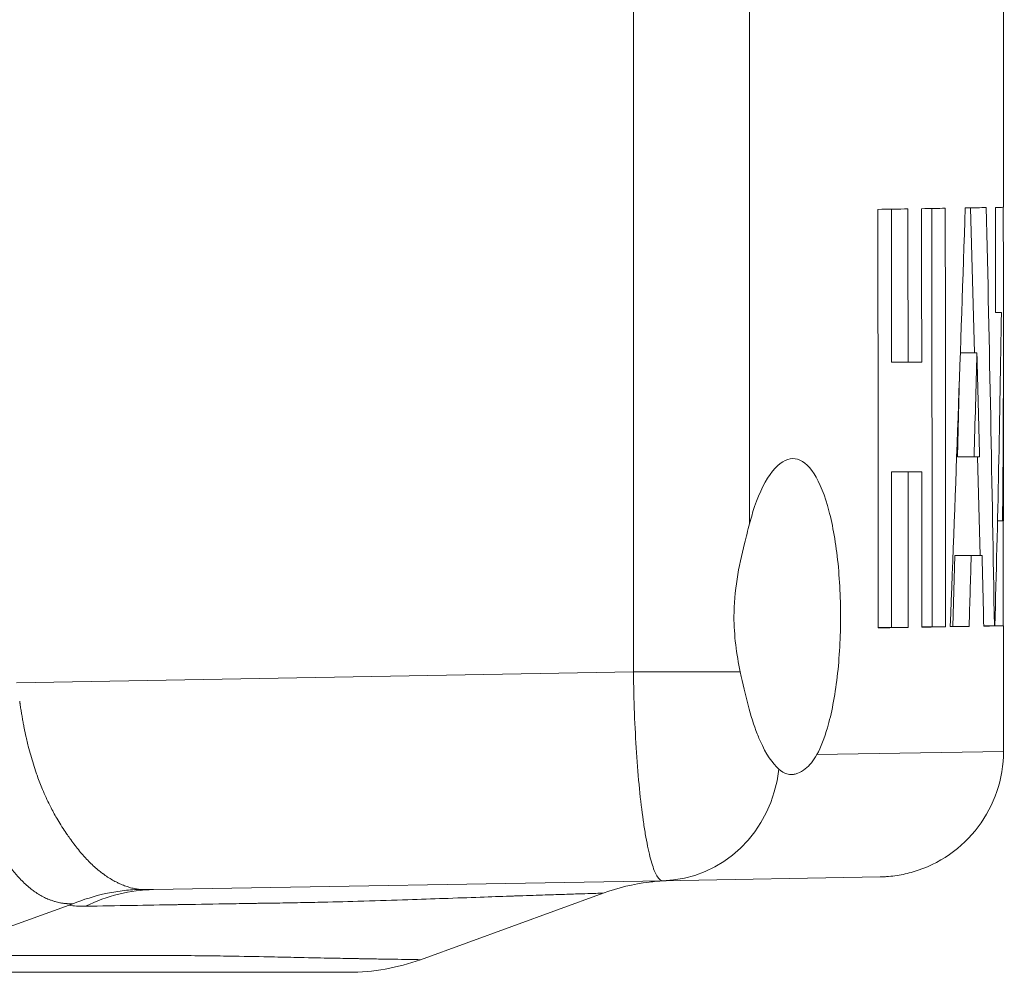
# Model space of a CAD drawing. Units: inches. Extents: x 0.5 to 49.8, y 0.5 to 38.3.
# Drawn here: x 18 to 19.2, y 17.2 to 18.3 of the extents above; entities that cross this region are included whole.
import ezdxf

# ---------------------------------------------------------------- set-up
doc = ezdxf.new("R2010")
doc.units = ezdxf.units.IN
doc.header["$LTSCALE"] = 4.571428571428571
doc.header["$MEASUREMENT"] = 0
doc.layers.add('Visible (ANSI)', color=7, linetype='Continuous', lineweight=5)
doc.layers.add('Visible Narrow (ANSI)', color=7, linetype='Continuous', lineweight=5)

msp = doc.modelspace()

# ---------------------------------------------------------------- linework, layer by layer
at = {"layer": 'Visible (ANSI)'}
for p, q in [((19.1575313323866, 18.10345880524668), (19.1575313323866, 18.35695115757623)), ((19.02357016467074, 18.10119191111413), (19.0236943103657, 17.9182873296922)), ((19.07184753705334, 18.10199785017356), (19.07218668980362, 17.60232211154042)), ((19.11827384676627, 18.10277161646073), (19.12309664798189, 17.92950745498184)), ((19.1550135349263, 17.97792672062574), (19.14802964031346, 17.97792672062574)), ((19.1575313323866, 17.72891957016476), (19.1575313323866, 17.96718635710205)), ((19.12578097236904, 17.92950745498184), (19.10602298806337, 17.92950745498184)), ((19.04351609231567, 17.9182873296922), (19.0236943103657, 17.9182873296922)), ((19.10509963131941, 17.90328364372528), (19.10255468559222, 17.80534342698313)), ((19.12246654334468, 17.80534342698313), (19.10255468559222, 17.80534342698313)), ((19.12655086151276, 17.80541123284126), (19.12983171692172, 17.68754308195721)), ((19.04005908032446, 17.78757358055442), (19.02378321903306, 17.7872976679559)), ((19.04360870171569, 17.7872976679559), (19.02378321903306, 17.7872976679559)), ((19.02378321903306, 17.7872976679559), (19.02390932588583, 17.60150370121548)), ((19.05990889933615, 17.78757358055442), (19.04005908032446, 17.78757358055442)), ((19.15646260569694, 17.72887313277516), (19.15041414893627, 17.72887313277516)), ((19.09937588679052, 17.6873242317372), (19.09709839867289, 17.60274381951393)), ((19.11228568447203, 17.68754308195721), (19.09937588679052, 17.6873242317372)), ((19.11903836388366, 17.6873242317372), (19.09937588679052, 17.6873242317372)), ((19.13195890836082, 17.68754308195721), (19.11228568447203, 17.68754308195721)), ((19.02390932588583, 17.60150370121548), (19.00789668901001, 17.60123225086515)), ((19.04373999093267, 17.60150370121548), (19.02390932588583, 17.60150370121548)), ((19.07218668980362, 17.60232211154042), (19.06002991967358, 17.60211602683767)), ((19.08830588078711, 17.60232211154042), (19.07218668980362, 17.60232211154042)), ((19.09709839867289, 17.60274381951393), (19.09391944668754, 17.60268992909995)), ((19.11648277813709, 17.60274381951393), (19.09709839867289, 17.60274381951393)), ((19.14668860885114, 17.60333845642037), (19.13398593101084, 17.60333845642037)), ((19.15726948138979, 17.60348174363283), (19.14721182077652, 17.60348174363283)), ((19.1575313323866, 17.45342894408159), (19.1575313323866, 17.60345875683842)), ((18.75018546076869, 17.29891414970273), (18.14187926044509, 17.28829612547985)), ((18.75018546076869, 17.29891414970274), (19.01014919335219, 17.30345183353396)), ((18.67939223160422, 17.28405608248217), (18.46088826982672, 17.20452714101671)), ((17.87336452997426, 17.2094420374656), (18.04132787803957, 17.26966880986255))]:
    msp.add_line(p, q, dxfattribs=at)
for centre, major_axis, ratio, start_param, end_param in [((13.95024561810088, -355.3053322327273), (-1.5448e-12, 1566.813193031353), 0.0033234885546317, 4.952698263884821, 4.953026835696315), ((13.95024561810088, 18.10525484124468), (-5.207285714285721, 0), 0.0034621066644924, 2.900954821622106, 2.931827227931301), ((13.95024561810088, -308.1567879890431), (-1.5448e-12, 1566.81319303104), 0.0033234885546324, 4.922034876732581, 4.922154429719766), ((13.95024561810088, -284.1771900570454), (-1.5448e-12, 1566.813193031036), 0.0033234885546324, 4.906413085693333, 4.906532257005203), ((13.95024561810088, 18.10525484124469), (-5.207285714285721, 0), 0.0034621066644959, 2.947449400797668, 2.978030038535873), ((13.95024561810088, -237.0286458134663), (-1.5448e-12, 1566.813193031225), 0.003323488554632, 4.875628194168643, 4.875951619531992), ((13.95024561810088, 20.88316682269338), (1.5448e-12, 21.05178615852236), 0.2473560046199533, 4.555910659158746, 4.579923425084913), ((13.95024561810088, 18.10396998025074), (-5.207285714285721, 0), 0.0018777026289103, 3.009127180961043, 3.052859190112748), ((13.95024561810088, 16.26682805225722), (-1.5448e-12, 20.72144558128788), 0.2512993455914131, 4.77693268266832, 4.801122527339924), ((13.95024561810088, -696.8140044888607), (-1.5448e-12, 11837.72032202194), 0.0004398892331151, 4.772808294274167, 4.772818912042766), ((13.95024561810088, 18.10345880524668), (-5.207285714285728, 0), 0.0004401858257333, 3.081164247357838, 3.141594184599196), ((13.95024561810088, 17.96718635710205), (1.5448e-12, 11.76326295249852), 0.4426735792027582, 4.692128485471075, 4.723971561376163), ((13.95024561810088, 18.34368569568512), (1.5448e-12, 11.7632629524985), 0.4426735792027587, 4.649408080033668, 4.681290641611715), ((13.95024561810088, 17.97799799192035), (5.207285714285728, 0), 0.0004401858257326, 6.222767518717838, 6.252088497935853), ((13.95024561810088, 17.92203923816028), (-5.207285714285721, 0), 0.0034621066645027, 2.931946780919591, 2.947568572110667), ((13.95024561810088, 20.37695735534629), (1.5448e-12, 22.19694499609973), 0.2345947027935919, 4.596273823055941, 4.60190367082657), ((13.95024561810088, 15.52228185273962), (-1.5448e-12, 21.83213404213787), 0.2385147372325226, 4.817159047855158, 4.822874289942808), ((13.95024561810088, 17.80647622057882), (-5.207285714285721, 0), 0.0018777026288994, 3.025477579270399, 3.036822669338056), ((13.95024561810088, -308.1567879891002), (-1.5448e-12, 1566.813193031314), 0.0033234885546318, 4.921828171900261, 4.921949403423107), ((13.95024561810088, 17.79104806922131), (5.207285714285721, 0), 0.0034621066644959, 6.073624907819778, 6.0892464262832), ((13.95024561810088, -284.1771900570324), (-1.5448e-12, 1566.813193030967), 0.0033234885546326, 4.906207040202207, 4.90632788511148), ((13.95024561810088, 17.72891957016476), (-5.207285714285728, 0), 0.0004401858257333, 3.121333689057546, 3.141594184599196), ((13.95024561810088, 136.3166854239707), (-1.5448e-12, 11837.72032202374), 0.0004398892331151, 4.702360428405203, 4.702371023448913), ((13.95024561810088, 20.2870064659094), (1.5448e-12, 21.42024075726097), 0.2431011758129083, 4.586744350262858, 4.59072335578508), ((13.95024561810088, 17.68851091315006), (5.207285714285721, 0), 0.0018777026289139, 6.161519765479544, 6.184039861549588), ((13.95024561810088, 15.60107626393347), (-1.5448e-12, 21.07900412196911), 0.2470366097067437, 4.807506669203363, 4.811534509329097), ((13.95024561810088, 17.60525196468499), (5.207285714285721, 0), 0.0034621066644924, 6.042876047027099, 6.073746139343827), ((13.95024561810088, 17.605251964685), (5.207285714285721, 0), 0.0034621066644959, 6.089367271193616, 6.119946117491528), ((13.95024561810088, 17.60396910949278), (5.207285714285721, 0), 0.0018777026289066, 6.126707068048865, 6.15754075987529), ((13.95024561810088, 17.60396910949278), (5.207285714285721, 0), 0.0018777026289043, 6.188067701740847, 6.218641688684726), ((13.95024561810088, 17.60345875683842), (5.207285714285728, 0), 0.0004401858257336, 6.220205931773235, 6.293215390014423)]:
    msp.add_ellipse(centre, major_axis=major_axis, ratio=ratio, start_param=start_param, end_param=end_param, dxfattribs=at)
for points, knots in [([(18.93468556781143, 17.44965111560887), (18.93942942623011, 17.4584059837862), (18.943676328058, 17.46941632994903), (18.95202413430928, 17.49816998971872), (18.95614354838217, 17.51918124889782), (18.9615858106757, 17.56544790411774), (18.96291771945596, 17.59070460775156), (18.96291771945596, 17.61445115757586), (18.96291771945596, 17.63819770740017), (18.9615858106757, 17.66345441103398), (18.95614354838217, 17.70972106625391), (18.95202413430928, 17.73073232543301), (18.94219525363628, 17.76458748237856), (18.93574188501884, 17.77934728530103), (18.92128884140974, 17.79869233082619), (18.9132808502374, 17.80328586862683), (18.89793951534897, 17.80301808463027), (18.88953277025762, 17.79809961580382), (18.87366426874823, 17.77824806171033), (18.8662119483809, 17.76331204111253), (18.85808406974154, 17.73959214059891), (18.85600918659438, 17.73269305129705), (18.85408501121574, 17.72526540642163)], [2.466673257825223, 2.466673257825223, 2.466673257825223, 2.466673257825223, 2.600577908594345, 2.600577908594345, 2.781526618255548, 2.781526618255548, 2.962475327916751, 2.962475327916751, 2.962475327916751, 3.143424037577953, 3.143424037577953, 3.324372747239156, 3.324372747239156, 3.514138931528234, 3.514138931528234, 3.70390511581731, 3.70390511581731, 3.894604878844538, 3.894604878844538, 4.085304641871765, 4.085304641871765, 4.153930361207303, 4.153930361207303, 4.153930361207303, 4.153930361207303]), ([(18.85408501121574, 17.72526540642163), (18.8521453847996, 17.7177781179084), (18.85004949288408, 17.70988420938751), (18.84129744181715, 17.67489197587635), (18.83550622568252, 17.64451316202547), (18.83550622568252, 17.61445115757586), (18.83550622568252, 17.59203157884102), (18.83858553290017, 17.56939051676929), (18.84308450000154, 17.54826965702101)], [3.891723119061726, 3.891723119061726, 3.891723119061726, 3.891723119061726, 3.961984170261548, 3.961984170261548, 4.191056644167549, 4.191056644167549, 4.191056644167549, 4.361893834126957, 4.361893834126957, 4.361893834126957, 4.361893834126957]), ([(18.84308450000154, 17.54826965702101), (18.84606614601736, 17.53427201564575), (18.84907785991211, 17.52097798976142), (18.85569786942365, 17.49604916938642), (18.85930181884739, 17.48460204614047), (18.86419739258205, 17.47206182229991), (18.86516364254813, 17.4697124865159), (18.86636147112132, 17.46694983182312), (18.86657738379442, 17.46645762746634), (18.87379435639557, 17.45019591569699), (18.88160423565149, 17.43871863230515), (18.88899928987242, 17.43216918331426)], [0, 0, 0, 0, 0.1160863606925219, 0.1160863606925219, 0.2347436548622146, 0.2347436548622146, 0.2632729390816133, 0.2632729390816133, 0.2695192254913358, 0.2695192254913358, 0.4713475255414305, 0.4713475255414305, 0.4713475255414305, 0.4713475255414305]), ([(18.88899928987242, 17.43216918331427), (18.89009849118663, 17.43119567280459), (18.89120439905302, 17.43033257255857), (18.89437934983219, 17.42819499317329), (18.89647208831783, 17.42718868436113), (18.89966888364369, 17.42625236897131), (18.90073318828303, 17.42603557091501), (18.90244534060773, 17.42583581794719), (18.90308568131551, 17.42579355135767), (18.90429701275497, 17.4257740443921), (18.90486711440989, 17.42578966038465), (18.90615003670359, 17.42587991362409), (18.9068641858005, 17.42596781322722), (18.90896597418218, 17.42633591142699), (18.91036283229702, 17.42671883081193), (18.91474500302711, 17.42834864032143), (18.91775724722941, 17.43008233567719), (18.92573285348495, 17.43641050736829), (18.9306285606491, 17.44216897389338), (18.93468235067388, 17.44965119439224)], [0, 0, 0, 0, 0.0299586099353511, 0.0299586099353511, 0.0851368170653563, 0.0851368170653563, 0.1122494892982814, 0.1122494892982814, 0.128294656540616, 0.128294656540616, 0.1424288890738019, 0.1424288890738019, 0.1599561493108568, 0.1599561493108568, 0.1937645815685005, 0.1937645815685005, 0.2654771071011341, 0.2654771071011341, 0.3870095137720697, 0.3870095137720697, 0.3870095137720697, 0.3870095137720697]), ([(19.1575313323866, 17.45342898780741), (19.1575313323866, 17.43722333571045), (19.1548356709839, 17.4208091320398), (19.14456032755864, 17.39036898272687), (19.13694148808575, 17.37592723711402), (19.11778191956302, 17.3504792812388), (19.10600013775851, 17.33915856983348), (19.07979991907597, 17.32102402607707), (19.06505544524683, 17.31398437890289), (19.04340233418198, 17.30763020107796), (19.03689794969056, 17.30618219915072), (19.02700826528764, 17.30466065372644), (19.02365660863022, 17.30426014519433), (19.01861048363095, 17.3038291278879), (19.01692111214149, 17.30371359876411), (19.0143843314895, 17.30358321938094), (19.01353775256906, 17.30354689805478), (19.01226744910094, 17.30350317692101), (19.01184387554852, 17.3034903952338), (19.01120843730057, 17.30347391520843), (19.01099660324238, 17.30346887045412), (19.0106788365369, 17.30346197662606), (19.01057291065828, 17.3034597908813), (19.01041401841877, 17.3034566806053), (19.01036105363863, 17.30345567190115), (19.01028160567309, 17.30345420093167), (19.01025512286895, 17.30345371762268), (19.01021539847169, 17.30345300318106), (19.01020215697217, 17.30345276678745), (19.01018229467822, 17.30345241482757), (19.01017567390697, 17.30345229794604), (19.01016574272388, 17.30345212328112), (19.01016243231779, 17.30345206516891), (19.01015746677741, 17.30345197816626), (19.01015581164454, 17.30345194919361), (19.01010011460946, 17.30345097515451), (19.01014919249296, 17.30345183351895), (19.01014919075514, 17.30345183348862)], [0, 0, 0, 0, 0.1234870689787698, 0.1234870689787698, 0.2448126311173567, 0.2448126311173567, 0.3662157699607309, 0.3662157699607309, 0.4876161485329843, 0.4876161485329843, 0.5381701147147968, 0.5381701147147968, 0.563862219629229, 0.563862219629229, 0.5767615995816171, 0.5767615995816171, 0.5832180018941326, 0.5832180018941326, 0.5864470435544237, 0.5864470435544237, 0.5880616694933444, 0.5880616694933444, 0.5888689956028843, 0.5888689956028843, 0.5892726602999537, 0.5892726602999537, 0.5894744928561125, 0.5894744928561125, 0.589575409158464, 0.589575409158464, 0.5896258672960915, 0.5896258672960915, 0.5896510964767847, 0.5896510964767847, 0.5896637105213614, 0.5896637105213614, 0.5900755727792933, 0.5900755727792933, 0.5900755727792933, 0.5900755727792933]), ([(18.76053378032343, 17.29909478029238), (18.76032743762991, 17.29909117841473), (18.76011892077848, 17.29908728029893), (18.759695184646, 17.29907882835664), (18.75947887622105, 17.29907423289894), (18.75861366419634, 17.29905472782238), (18.75796480613551, 17.29903757169318), (18.75536958208206, 17.29895883752717), (18.75342369172274, 17.29887703646468), (18.74564235402909, 17.29845879644358), (18.73981298253258, 17.2979399243518), (18.71542808958159, 17.29490420595286), (18.69699070551756, 17.29046139200324), (18.6793922297423, 17.28405608770304)], [0, 0, 0, 0, 0.0015808722237229, 0.0015808722237229, 0.0032295115727725, 0.0032295115727725, 0.0081754629597851, 0.0081754629597851, 0.0230142175064346, 0.0230142175064346, 0.0675548433409993, 0.0675548433409993, 0.2102614483454164, 0.2102614483454164, 0.2102614483454164, 0.2102614483454164]), ([(18.04552983889642, 17.27127640198461), (18.05829882871124, 17.2765048951238), (18.07129179371197, 17.28053384968525), (18.08450033812007, 17.28341481599199), (18.09110461032413, 17.28485529914535), (18.09775928578187, 17.28600816580672), (18.1044637434096, 17.28687080765316), (18.11116820103732, 17.2877334494996), (18.11800204209886, 17.28830858239799), (18.12470563854984, 17.28857840982168)], [0, 0, 0, 0, 0.4999999999999983, 0.4999999999999983, 0.4999999999999983, 0.7499999999999992, 0.7499999999999992, 0.7499999999999992, 1, 1, 1, 1]), ([(18.37538753525324, 17.18945115758966), (18.37538748569905, 17.18945115758909), (18.37538411619384, 17.18945115758846), (18.37537742440703, 17.18945115758777), (18.37526176900189, 17.18945115757578), (18.37415757520572, 17.18945115757706), (18.37209851940693, 17.18945115757666), (18.37008641625414, 17.18945115757627), (18.36716252200451, 17.18945115757644), (18.36333204718347, 17.18945115757615), (18.36324338820038, 17.18945115757614), (18.36315424235518, 17.18945115757614), (18.36306460969495, 17.18945115757613), (18.35910270258053, 17.18945115757585), (18.35418929965461, 17.18945115757588), (18.34831555838591, 17.18945115757588), (18.34271305929847, 17.18945115757589), (18.33623687988753, 17.18945115757587), (18.3288590456154, 17.18945115757627), (18.32849941293165, 17.1894511575763), (18.32813760727059, 17.18945115757632), (18.32777362523827, 17.18945115757635), (18.32040123414796, 17.189451157577), (18.31213487401992, 17.18945115758301), (18.30304305965164, 17.18945115757833), (18.30247889400063, 17.18945115757804), (18.30191154352457, 17.18945115757782), (18.30134102091201, 17.18945115757765), (18.29226335405907, 17.189451157575), (18.28238253625923, 17.18945115758392), (18.27170133966477, 17.18945115758003), (18.27089288521504, 17.18945115757974), (18.27007991572302, 17.18945115757979), (18.26926242912304, 17.18945115758015), (18.25764449520083, 17.18945115758525), (18.24511423476952, 17.18945115784261), (18.23162454740674, 17.18945115856791), (18.21940591728077, 17.18945115922487), (18.2064001435232, 17.18945115966939), (18.19266948864129, 17.18945115867705), (18.19124095592547, 17.18945115857381), (18.1898047796748, 17.18945115848338), (18.18836103859133, 17.18945115840331), (18.17304054049122, 17.18945115755361), (18.15686818737105, 17.1894511576375), (18.1401758080553, 17.1894511576084), (18.12545497204189, 17.18945115758274), (18.11032969556439, 17.1894511575863), (18.09499017949547, 17.18945115757962), (18.09293582701975, 17.18945115757872), (18.09087767141017, 17.18945115757809), (18.08881617486742, 17.18945115757762), (18.073631622526, 17.18945115757414), (18.05826580867738, 17.1894511575756), (18.04289880383577, 17.1894511575762), (18.04060170178435, 17.1894511575763), (18.03830454483071, 17.18945115757637), (18.03600794079112, 17.1894511575764), (18.02717780076852, 17.18945115757653), (18.01835583446729, 17.18945115757613), (18.00957640173099, 17.18945115757598), (18.00738154523618, 17.18945115757594), (18.00518934708495, 17.18945115757591), (18.00299906760289, 17.1894511575759), (18.0008087875409, 17.18945115757588), (17.99862042614813, 17.18945115757587), (17.99643226379344, 17.18945115757587), (17.99454132751636, 17.18945115757587), (17.99265053987808, 17.18945115757586), (17.99075998767641, 17.18945115757587), (17.98827510111108, 17.18945115757587), (17.98579061331498, 17.18945115757587), (17.98330671440696, 17.18945115757588), (17.97455931413409, 17.18945115757593), (17.96581921722471, 17.18945115757607), (17.95708414526965, 17.18945115757689), (17.94834907373969, 17.1894511575777), (17.93961902716363, 17.18945115757924), (17.9308927898848, 17.18945115758176), (17.91344031690667, 17.18945115758678), (17.89600308111416, 17.18945115759651), (17.8785705652611, 17.18945115760337), (17.86113805202024, 17.18945115761024), (17.84371025872562, 17.18945115761213), (17.8262739282401, 17.1894511576032), (17.81214567892169, 17.18945115759596), (17.79801182450882, 17.18945115758032), (17.78387403593981, 17.18945115757651)], [0.4981302873671557, 0.4981302873671557, 0.4981302873671557, 0.4981302873671557, 0.4999604143275472, 0.4999604143275472, 0.4999604143275472, 0.5315908414526095, 0.5315908414526095, 0.5315908414526095, 0.5625, 0.5625, 0.5625, 0.5632154138045739, 0.5632154138045739, 0.5632154138045739, 0.594837849588761, 0.594837849588761, 0.594837849588761, 0.625, 0.625, 0.625, 0.6264702546438328, 0.6264702546438328, 0.6264702546438328, 0.65625, 0.65625, 0.65625, 0.6580978940226176, 0.6580978940226176, 0.6580978940226176, 0.6874999999999997, 0.6874999999999997, 0.6874999999999997, 0.689725430755691, 0.689725430755691, 0.689725430755691, 0.7213527472997427, 0.7213527472997427, 0.7213527472997427, 0.7499999999999997, 0.7499999999999997, 0.7499999999999997, 0.752980450535879, 0.752980450535879, 0.752980450535879, 0.7846079960114715, 0.7846079960114715, 0.7846079960114715, 0.8124999999999996, 0.8124999999999996, 0.8124999999999996, 0.8162354507918704, 0.8162354507918704, 0.8162354507918704, 0.8437499999999996, 0.8437499999999996, 0.8437499999999996, 0.8478629503166846, 0.8478629503166846, 0.8478629503166846, 0.8636767025248007, 0.8636767025248007, 0.8636767025248007, 0.8676301375340928, 0.8676301375340928, 0.8676301375340928, 0.8715835735901659, 0.8715835735901659, 0.8715835735901659, 0.8749999999999996, 0.8749999999999996, 0.8749999999999996, 0.8794904510331809, 0.8794904510331809, 0.8794904510331809, 0.8953042075696892, 0.8953042075696892, 0.8953042075696892, 0.9111179633365823, 0.9111179633365823, 0.9111179633365823, 0.9427454720079179, 0.9427454720079179, 0.9427454720079179, 0.974372975939978, 0.974372975939978, 0.974372975939978, 1, 1, 1, 1])]:
    msp.add_open_spline(points, degree=3, knots=knots, dxfattribs=at)
for points in [[(18.01777706907277, 17.38945115757423), (18.01776435377975, 17.38945115757423), (18.01775163792363, 17.38945115757423), (18.01773892150453, 17.38945115757423)], [(18.04132787805103, 17.26966880983171), (18.04276044582476, 17.2701824869773), (18.044163276728, 17.27071683712341), (18.04552983925952, 17.27127640095393)], [(18.46088813259257, 17.20452735412441), (18.43369348352839, 17.19462954063681), (18.40432741280745, 17.18945146292038), (18.3753875529598, 17.18945115758977)], [(18.46088812428685, 17.20452735426635), (18.46088812801997, 17.20452735570832), (18.46088812764422, 17.20452735721095), (18.4608881231597, 17.20452735877426)]]:
    msp.add_open_spline(points, degree=3, dxfattribs=at)
at = {"layer": 'Visible Narrow (ANSI)'}
for p, q in [((18.71544388442318, 17.54826965702101), (18.71544388442318, 24.78563265813145)), ((18.85408501121573, 24.60863690873083), (18.85408501121573, 17.72526540642163)), ((17.97806368934614, 17.53539863783916), (18.71544388442318, 17.54826965702102)), ((18.71544388442318, 17.54826965702101), (18.84308450000154, 17.54826965702101)), ((19.1575313323866, 17.45342898780741), (18.93468564072126, 17.44965125016544))]:
    msp.add_line(p, q, dxfattribs=at)
for centre, major_axis, ratio, start_param, end_param in [((18.7475675998031, 17.44889130397619), (0.002617860965591, -0.1499771542734591), 0.9485817197983211, 6.9e-15, 1.442525553583146), ((18.14624236205441, 17.03833420169075), (-0.0043631016093561, 0.2499619237890971), 0.8626638888276184, 0, 0.3874145041285777), ((18.14980279276675, 17.30921923878109), (-0.1099179877069185, -0.0346477201699128), 0.1535587415694733, 0.2610724808521772, 0.27699963952705)]:
    msp.add_ellipse(centre, major_axis=major_axis, ratio=ratio, start_param=start_param, end_param=end_param, dxfattribs=at)
for points, knots in [([(18.75018546076869, 17.29891414970273), (18.74815132312217, 17.29887864369804), (18.74612009914205, 17.30044771927308), (18.74307857869504, 17.30510234588951), (18.74206565423632, 17.30704023435083), (18.74004216944022, 17.31170469754983), (18.73902586718243, 17.31445099994791), (18.73603796883564, 17.32374641267981), (18.73412104846248, 17.33133333949834), (18.73136106572735, 17.34475450566493), (18.73046044870639, 17.34957076510146), (18.72870031067412, 17.35991102410717), (18.72784223002999, 17.36543373402822), (18.72539152417137, 17.38268233530134), (18.72390021689246, 17.39520013467374), (18.72121114446386, 17.42227280783239), (18.720009196792, 17.43695731683995), (18.71802134335075, 17.46713733812783), (18.7172191562881, 17.482760421097), (18.71601291939626, 17.51509939684265), (18.71561766146564, 17.53166977918704), (18.71544388442318, 17.54826965702101)], [0, 0, 0, 0, 0.1250000000000015, 0.1250000000000015, 0.1875000000000038, 0.1875000000000038, 0.2500000000000059, 0.2500000000000059, 0.3750000000000063, 0.3750000000000063, 0.4375000000000047, 0.4375000000000047, 0.5000000000000028, 0.5000000000000028, 0.6250000000000023, 0.6250000000000023, 0.7500000000000016, 0.7500000000000016, 0.8750000000000007, 0.8750000000000007, 1, 1, 1, 1]), ([(17.98201431948244, 17.51326224205968), (17.98204630023659, 17.5130313334492), (17.98207900009195, 17.5128005487472), (17.98211147307299, 17.5125698281322), (17.98214514515571, 17.5123305878967), (17.9821790096503, 17.51209144414154), (17.98221299632521, 17.51185239237992), (17.98224698436598, 17.51161333101112), (17.98228109459865, 17.51137436164337), (17.98231534438746, 17.51113548532743), (17.98238384817084, 17.51065770336231), (17.98245291024581, 17.51018029365022), (17.98252251982923, 17.50970325515033), (17.98266175663575, 17.50874905726469), (17.98280318403987, 17.50779634460714), (17.98294682597419, 17.50684511626666), (17.98309049324457, 17.5058937201453), (17.98323637582569, 17.50494380886462), (17.98338448771977, 17.50399538134604), (17.98368079518471, 17.50209799048851), (17.98398602504941, 17.50020653807859), (17.98430034199756, 17.49832102373991), (17.98461478672326, 17.49643474289342), (17.98493832593349, 17.4945544049495), (17.98527115552875, 17.4926800229858), (17.98560413238942, 17.49080481167384), (17.98594640787185, 17.48893556161263), (17.9862982127502, 17.48707228109892), (17.98665018597337, 17.48520810897275), (17.98701169772184, 17.48334991212322), (17.9873829821161, 17.48149775819493), (17.98812613778061, 17.47779052270481), (17.9889084484425, 17.47410749765363), (17.98973229655427, 17.47044848434418), (17.98999622752723, 17.46927626955237), (17.99026442129506, 17.46810651909297), (17.99053694112018, 17.46693930535609), (17.99111806045662, 17.46445034708684), (17.99171655825678, 17.4619820249195), (17.99233316941985, 17.45953290173202), (17.99324745272173, 17.45590145201355), (17.99420154554848, 17.45231216820068), (17.99520078697767, 17.44875246039743), (17.99620680598344, 17.44516860808657), (17.99725855564485, 17.44161482188161), (17.99835243230648, 17.43811080747365), (17.99945009101406, 17.43459467804039), (18.00059017946938, 17.43112859591498), (18.00176963591216, 17.42771551157334), (18.00221498929565, 17.42642675803859), (18.00266596183713, 17.42514556660943), (18.00312273379436, 17.42387154604999), (18.00509612936244, 17.41836738475931), (18.0071644404807, 17.4130289593944), (18.00932836207298, 17.4078470973575), (18.01202734704102, 17.40138393908322), (18.01487512534611, 17.39516440188441), (18.0178739263683, 17.38918156391307), (18.0184127040694, 17.38810666108878), (18.01895635248708, 17.38703939747929), (18.01950463553538, 17.38597981855662), (18.02205027392888, 17.38106027053329), (18.02469409038287, 17.37630757417275), (18.02742353335958, 17.37171050294929), (18.03076782461481, 17.36607787196068), (18.03424053062476, 17.36067869194654), (18.03771859979, 17.35556715069359), (18.03814455211987, 17.35494115023113), (18.03857059033274, 17.35431947411183), (18.03899676407489, 17.35370196618924), (18.04031293788415, 17.35179488540426), (18.04162870706781, 17.3499296029692), (18.04294420162513, 17.34810309439743), (18.04468995171887, 17.34567919420521), (18.04643522759104, 17.34332359703568), (18.04818513590773, 17.34103911771076), (18.05170594779253, 17.33644275007191), (18.05524571395327, 17.3321345419785), (18.0588356580454, 17.32811475977924), (18.05900836683097, 17.32792137189238), (18.05918119111537, 17.32772865070787), (18.05935413093486, 17.32753659848016), (18.06281274717359, 17.32369575398624), (18.06631247684395, 17.32012709747811), (18.06988643585391, 17.31681732887462), (18.07176623558624, 17.31507648570391), (18.07366665155875, 17.31340747905829), (18.07557746037325, 17.31181904281859), (18.07728215825512, 17.31040194453395), (18.07899511378584, 17.3090490071238), (18.08072160365614, 17.30775572386359), (18.0809224021858, 17.30760530920924), (18.08112329927005, 17.30745576742747), (18.08132429914071, 17.30730709270527), (18.08517379375063, 17.30445971504334), (18.08906096957351, 17.30193019911943), (18.09293766412977, 17.29971134982179), (18.09487560491457, 17.29860215783187), (18.09681092905698, 17.29757063093484), (18.09874181471097, 17.29661669703014), (18.10012008886021, 17.29593577507174), (18.10149610115752, 17.29529439049178), (18.10286991378311, 17.29469286061244), (18.10341990063304, 17.29445204645968), (18.10396909809652, 17.29421781208102), (18.104517530902, 17.29399014210174), (18.10644138120347, 17.29319149739283), (18.10835583233144, 17.29247360402607), (18.11026676432166, 17.29183615125577), (18.11218381903676, 17.29119665605383), (18.11409732398498, 17.29063811964719), (18.11600952238408, 17.29016276557031), (18.11696723362961, 17.28992468779277), (18.11792461655513, 17.28970748084173), (18.11888122795504, 17.28951144869794), (18.11935981563148, 17.28941337484245), (18.11983821030652, 17.2893206012653), (18.12031672021733, 17.2892330855127), (18.12079537174903, 17.28914554385873), (18.12127413854876, 17.28906326314904), (18.12175315198152, 17.28898624592198), (18.12223227223084, 17.28890921152061), (18.12271163922648, 17.28883744294818), (18.12319148565563, 17.28877093527677), (18.12369593084763, 17.28870101816782), (18.12420090202905, 17.28863691506279), (18.12470648682505, 17.28857862249036)], [0, 0, 0, 0, 0.0018211137972021, 0.0018211137972021, 0.0018211137972021, 0.003709474287636, 0.003709474287636, 0.003709474287636, 0.0055979106687562, 0.0055979106687562, 0.0055979106687562, 0.0093750153248507, 0.0093750153248507, 0.0093750153248507, 0.0169301817893704, 0.0169301817893704, 0.0169301817893704, 0.0244866808597575, 0.0244866808597575, 0.0244866808597575, 0.0396039480944556, 0.0396039480944556, 0.0396039480944556, 0.0547273608689945, 0.0547273608689945, 0.0547273608689945, 0.0698574652231773, 0.0698574652231773, 0.0698574652231773, 0.0849948095981014, 0.0849948095981014, 0.0849948095981014, 0.1152934254075389, 0.1152934254075389, 0.1152934254075389, 0.125, 0.125, 0.125, 0.1456982306107861, 0.1456982306107861, 0.1456982306107861, 0.1763886361030811, 0.1763886361030811, 0.1763886361030811, 0.207287206076915, 0.207287206076915, 0.207287206076915, 0.2382926069348399, 0.2382926069348399, 0.2382926069348399, 0.25, 0.25, 0.25, 0.3005795446130079, 0.3005795446130079, 0.3005795446130079, 0.3636656707865704, 0.3636656707865704, 0.3636656707865704, 0.375, 0.375, 0.375, 0.4276244677811687, 0.4276244677811687, 0.4276244677811687, 0.492103392203968, 0.492103392203968, 0.492103392203968, 0.5, 0.5, 0.5, 0.5243874911454705, 0.5243874911454705, 0.5243874911454705, 0.5567513384272511, 0.5567513384272511, 0.5567513384272511, 0.6218673316831698, 0.6218673316831698, 0.6218673316831698, 0.625, 0.625, 0.625, 0.6876501030443427, 0.6876501030443427, 0.6876501030443427, 0.7206022568339109, 0.7206022568339109, 0.7206022568339109, 0.75, 0.75, 0.75, 0.7534190896248772, 0.7534190896248772, 0.7534190896248772, 0.8189005600311459, 0.8189005600311459, 0.8189005600311459, 0.8516344291319153, 0.8516344291319153, 0.8516344291319153, 0.875, 0.875, 0.875, 0.8843540825577981, 0.8843540825577981, 0.8843540825577981, 0.9171673175961759, 0.9171673175961759, 0.9171673175961759, 0.9500856879361098, 0.9500856879361098, 0.9500856879361098, 0.9665726243722819, 0.9665726243722819, 0.9665726243722819, 0.9748209523781024, 0.9748209523781024, 0.9748209523781024, 0.9830717215778463, 0.9830717215778463, 0.9830717215778463, 0.9913243306401303, 0.9913243306401303, 0.9913243306401303, 1, 1, 1, 1]), ([(18.04498281509406, 17.27138889042437), (18.04481655410838, 17.27139735098534), (18.04465110383164, 17.27137562080364), (18.04448530176877, 17.27137053262126), (18.04425171325265, 17.27136336418831), (18.04401847587037, 17.27135505333661), (18.04378537729744, 17.27134859233995), (18.04331939973732, 17.27133567643308), (18.042853976762, 17.2713301540649), (18.04238887683556, 17.27132961227049), (18.04192430612252, 17.27132907109256), (18.04146005788519, 17.27133349779846), (18.04099573776637, 17.27134348714583), (18.04053222782797, 17.27135345906303), (18.04006864624621, 17.27136897485277), (18.03960470115734, 17.27138984848506), (18.03914184361996, 17.2714106731867), (18.03867862456541, 17.27143683040354), (18.03821458314297, 17.27146838272387), (18.03729084650065, 17.27153119184616), (18.03636384857663, 17.27161536860143), (18.03543274823919, 17.27172100255631), (18.03492728031696, 17.27177834822954), (18.03442060379399, 17.27184202072656), (18.03391248298237, 17.27191207341639), (18.03256929911205, 17.2720972530841), (18.03121827618553, 17.27232678363329), (18.02986097039688, 17.27260037956619), (18.0280074242193, 17.27297400406546), (18.02614216259311, 17.27342987643564), (18.02426631772538, 17.27396936257506), (18.02374970098713, 17.27411793966397), (18.02323228152652, 17.27427284651225), (18.02271418976515, 17.27443410392601), (18.02135305310128, 17.27485776126735), (18.01999069944526, 17.27532421686419), (18.01862763033697, 17.27583365665219), (18.01673319678276, 17.27654169105953), (18.0148373931043, 17.27733280548604), (18.01294484441555, 17.27821563604418), (18.00911168949836, 17.28000371490052), (18.00529231395058, 17.28216837048005), (18.00154640480301, 17.28469762070317), (18.00103542191896, 17.28504263803342), (18.00052579658361, 17.2853944281057), (18.00001745322215, 17.28575286708588), (17.99863396428434, 17.28672838167218), (17.99726102415618, 17.2877519839285), (17.99589441104346, 17.28882327024457), (17.99400947197564, 17.29030087163095), (17.99213661242674, 17.29186906826946), (17.99028439205511, 17.293520141775), (17.98658082166113, 17.29682151295468), (17.98295913261538, 17.30045243448573), (17.97936391714562, 17.30442168436935), (17.97908931668846, 17.30472485335652), (17.9788148739917, 17.30503001065051), (17.97854055111546, 17.3053371818322), (17.97528004631659, 17.3089881099857), (17.97204617302008, 17.31291266905506), (17.96880718318029, 17.31710470180673), (17.96858695004188, 17.31738973651658), (17.96836669200984, 17.31767600694013), (17.96814639547674, 17.31796348779627), (17.96663603931358, 17.31993446063339), (17.96511715477917, 17.32197326862635), (17.96359539041026, 17.32405783870315), (17.96185754197639, 17.32643840886056), (17.9601158928685, 17.32887895430815), (17.95838395260637, 17.33142092034288), (17.95815798139578, 17.33175257793796), (17.95793217579809, 17.33208594825147), (17.95770660941831, 17.33242093130956), (17.95438215331254, 17.33735799894277), (17.95114718479002, 17.34259360946438), (17.94806327189169, 17.34806473306856), (17.94471252847426, 17.35400923669336), (17.94153686752758, 17.36023388889986), (17.9385056720499, 17.36678597854876), (17.93545613123647, 17.373377722613), (17.9325577478074, 17.38030373941028), (17.92979944389192, 17.38750892853429), (17.92729265788819, 17.39405710734405), (17.92490154394169, 17.40083510702578), (17.92262211433291, 17.40791472172828), (17.92244340102054, 17.4084697822526), (17.92226552692477, 17.40902621547042), (17.92208847670834, 17.40958407978861), (17.9208762916078, 17.41340353185291), (17.91970266293217, 17.41728993275634), (17.91857003572416, 17.42123123797935), (17.91743913125763, 17.42516654842322), (17.91634908453737, 17.42915669422383), (17.91530272341923, 17.43318363674895), (17.9142635035591, 17.43718309599407), (17.91326740749783, 17.44121878132743), (17.91230846329669, 17.44530637958792), (17.91155750983038, 17.44850739595463), (17.91082935101189, 17.45174028014765), (17.91012265768557, 17.45500904889645), (17.90993733876627, 17.45586623074531), (17.90975377301799, 17.45672459270541), (17.90957194404096, 17.45758409841355), (17.9087013965243, 17.46169917716503), (17.90787066532277, 17.46584047581501), (17.90707739339602, 17.47000706823052), (17.90668104547049, 17.47208885154436), (17.90629404768363, 17.47417694861054), (17.90591615915003, 17.47627121974901), (17.90553841238406, 17.47836470520643), (17.9051697680231, 17.48046436009116), (17.90480998290281, 17.4825701052295), (17.90445030344059, 17.48467523197379), (17.90409947799822, 17.48678644537745), (17.90375729123881, 17.48890381258524), (17.90341517714043, 17.49102073018443), (17.90308169804175, 17.49314379901043), (17.90275666260497, 17.49527273275757), (17.90259416251898, 17.49633708414143), (17.90243377284322, 17.49740290139252), (17.90227547549428, 17.49847060409368), (17.90211718531234, 17.49953825845401), (17.90196098726766, 17.50060779813247), (17.90180685296509, 17.50167756550133), (17.90172978745375, 17.50221243780374), (17.90165323785317, 17.50274736700836), (17.9015772143328, 17.50328449693054), (17.90153920280841, 17.50355306022565), (17.90150132280231, 17.50382217369985), (17.90146355687193, 17.50408883342046), (17.90142579103391, 17.50435549248896), (17.90138813927096, 17.5046196978011), (17.90135067173497, 17.50489375372066), (17.90131584737079, 17.50514847618623), (17.90128083513238, 17.50533099805774), (17.90124639361696, 17.50565133580655)], [0, 0, 0, 0, 0.0028283269626758, 0.0028283269626758, 0.0028283269626758, 0.0068129860608067, 0.0068129860608067, 0.0068129860608067, 0.0147785505902067, 0.0147785505902067, 0.0147785505902067, 0.0227350515114977, 0.0227350515114977, 0.0227350515114977, 0.0306776693358352, 0.0306776693358352, 0.0306776693358352, 0.0386016685649038, 0.0386016685649038, 0.0386016685649038, 0.0543754510069616, 0.0543754510069616, 0.0543754510069616, 0.0629385893885709, 0.0629385893885709, 0.0629385893885709, 0.0855746812202562, 0.0855746812202562, 0.0855746812202562, 0.1164866848681509, 0.1164866848681509, 0.1164866848681509, 0.1249999999999998, 0.1249999999999998, 0.1249999999999998, 0.1473662799158257, 0.1473662799158257, 0.1473662799158257, 0.1784515938575117, 0.1784515938575117, 0.1784515938575117, 0.24141157195253, 0.24141157195253, 0.24141157195253, 0.2499999999999988, 0.2499999999999988, 0.2499999999999988, 0.2733739556721279, 0.2733739556721279, 0.2733739556721279, 0.3056131328070941, 0.3056131328070941, 0.3056131328070941, 0.3700763380450722, 0.3700763380450722, 0.3700763380450722, 0.3749999999999978, 0.3749999999999978, 0.3749999999999978, 0.4335209066496006, 0.4335209066496006, 0.4335209066496006, 0.4374999999999969, 0.4374999999999969, 0.4374999999999969, 0.464780720585816, 0.464780720585816, 0.464780720585816, 0.4959351874095078, 0.4959351874095078, 0.4959351874095078, 0.4999999999999961, 0.4999999999999961, 0.4999999999999961, 0.5599082675708625, 0.5599082675708625, 0.5599082675708625, 0.6249999999999973, 0.6249999999999973, 0.6249999999999973, 0.6904856792050681, 0.6904856792050681, 0.6904856792050681, 0.7499999999999983, 0.7499999999999983, 0.7499999999999983, 0.7546660802166688, 0.7546660802166688, 0.7546660802166688, 0.7866126828844159, 0.7866126828844159, 0.7866126828844159, 0.81851069433258, 0.81851069433258, 0.81851069433258, 0.8501910066268932, 0.8501910066268932, 0.8501910066268932, 0.8749999999999989, 0.8749999999999989, 0.8749999999999989, 0.8815057581131998, 0.8815057581131998, 0.8815057581131998, 0.9126535523864028, 0.9126535523864028, 0.9126535523864028, 0.928216139727564, 0.928216139727564, 0.928216139727564, 0.9437728886509059, 0.9437728886509059, 0.9437728886509059, 0.9593250690246524, 0.9593250690246524, 0.9593250690246524, 0.9748739469981842, 0.9748739469981842, 0.9748739469981842, 0.9826475424944549, 0.9826475424944549, 0.9826475424944549, 0.9904207860367664, 0.9904207860367664, 0.9904207860367664, 0.9943073251028902, 0.9943073251028902, 0.9943073251028902, 0.9962505825813875, 0.9962505825813875, 0.9962505825813875, 0.998193835307638, 0.998193835307638, 0.998193835307638, 1, 1, 1, 1]), ([(18.67939222970297, 17.28405608770823), (18.6793922252282, 17.28405608785964), (18.67939185666175, 17.28405607665862), (18.67939112399142, 17.28405605410777), (18.67935432939672, 17.28405492160739), (18.67839907595407, 17.28402496112326), (18.6765521413373, 17.28396728393963), (18.67462086578874, 17.28390697290673), (18.67171458153363, 17.28381635305355), (18.66784437022995, 17.28369546754342), (18.66763081798642, 17.28368879726889), (18.66741433028091, 17.2836820348303), (18.66719491203454, 17.28367518008532), (18.66342672765292, 17.28355745996203), (18.65878899025632, 17.28341274630526), (18.65328211610211, 17.28323884823926), (18.64747140497967, 17.28305535549947), (18.64069317058259, 17.28283937965765), (18.63290780913356, 17.2825882662691), (18.63240943573793, 17.28257219145575), (18.63190692989266, 17.28255597243403), (18.63140028860459, 17.28253960783903), (18.62401733483161, 17.28230113724603), (18.61578723394854, 17.28203394770522), (18.60672453471532, 17.28173524194525), (18.59705022291238, 17.28141637748942), (18.58642724965381, 17.28106160613671), (18.57480956278668, 17.28066728301941), (18.57384008249819, 17.28063437728749), (18.5728636708657, 17.28060119593996), (18.57188036850758, 17.28056773679008), (18.56111124018691, 17.28020129215013), (18.54952197455526, 17.27980201887492), (18.53715893893462, 17.27936613301949), (18.52372936171816, 17.27889264390786), (18.50938706944144, 17.27837595223614), (18.49406991648366, 17.27781691967646), (18.49231836967241, 17.27775299319482), (18.4905540631694, 17.27768851240444), (18.48877726108652, 17.27762356984303), (18.47502572547589, 17.27712094777022), (18.4606212229368, 17.27659589934047), (18.44575534929633, 17.27609356463553), (18.42877552621345, 17.27551979718502), (18.41119475237445, 17.27497555569466), (18.39334128240487, 17.27447477011463), (18.39088579889983, 17.27440589438719), (18.38842513658649, 17.27433783772022), (18.38596011910391, 17.27427065332014), (18.3702319084609, 17.27384197871483), (18.35430840540185, 17.27344850671856), (18.3383652078654, 17.27310304552076), (18.32904225969954, 17.27290103354461), (18.31971233929036, 17.27271541015564), (18.31041039197134, 17.27254633902097), (18.30103917296319, 17.27237600881197), (18.29169633699408, 17.2722224819231), (18.28241408998519, 17.27208688541931), (18.2805226393051, 17.27205925481445), (18.27863369970584, 17.27203236845958), (18.27674766069835, 17.27200615713694), (18.2739847971316, 17.2719677601006), (18.27122313826651, 17.27193074595013), (18.26846413088569, 17.27189491559573), (18.26614558452405, 17.271864805369), (18.26382891230661, 17.27183553435589), (18.26151201984195, 17.27180049015968), (18.25919738682488, 17.27176548013877), (18.25688253307496, 17.27172470186691), (18.25456706452525, 17.27168449023097), (18.24532338055161, 17.27152395958813), (18.23606989807315, 17.27137252637592), (18.22681314641074, 17.27121862774415), (18.20834212955858, 17.27091153684182), (18.18985812952647, 17.27059454466157), (18.17140395006892, 17.27027762537311), (18.17050617363413, 17.27026220758282), (18.1696084676907, 17.27024678998903), (18.16871083728279, 17.27023137241081), (18.15116011153881, 17.26992992352426), (18.13361535367919, 17.2696271929721), (18.11606719095452, 17.26932146641394), (18.09763126092707, 17.26900027304903), (18.07919157417011, 17.26867577185725), (18.06073732578787, 17.26834920117656)], [0.4994083154120031, 0.4994083154120031, 0.4994083154120031, 0.4994083154120031, 0.5000000000000011, 0.5000000000000011, 0.5000000000000011, 0.5297143116640566, 0.5297143116640566, 0.5297143116640566, 0.5607855380290695, 0.5607855380290695, 0.5607855380290695, 0.5625000000000011, 0.5625000000000011, 0.5625000000000011, 0.5919433527222057, 0.5919433527222057, 0.5919433527222057, 0.623011216696239, 0.623011216696239, 0.623011216696239, 0.625000000000001, 0.625000000000001, 0.625000000000001, 0.6539812448018301, 0.6539812448018301, 0.6539812448018301, 0.6849183410724913, 0.6849183410724913, 0.6849183410724913, 0.6875000000000009, 0.6875000000000009, 0.6875000000000009, 0.7157743309225784, 0.7157743309225784, 0.7157743309225784, 0.7464878483805873, 0.7464878483805873, 0.7464878483805873, 0.7500000000000008, 0.7500000000000008, 0.7500000000000008, 0.7771822498013509, 0.7771822498013509, 0.7771822498013509, 0.8082298561367961, 0.8082298561367961, 0.8082298561367961, 0.8125000000000007, 0.8125000000000007, 0.8125000000000007, 0.8397459415119973, 0.8397459415119973, 0.8397459415119973, 0.8556782850626428, 0.8556782850626428, 0.8556782850626428, 0.8717292769254887, 0.8717292769254887, 0.8717292769254887, 0.8750000000000006, 0.8750000000000006, 0.8750000000000006, 0.8797912909455158, 0.8797912909455158, 0.8797912909455158, 0.8838176774881926, 0.8838176774881926, 0.8838176774881926, 0.8878401374742949, 0.8878401374742949, 0.8878401374742949, 0.9038983771393516, 0.9038983771393516, 0.9038983771393516, 0.9359411526492312, 0.9359411526492312, 0.9359411526492312, 0.9375, 0.9375, 0.9375, 0.9679790279929164, 0.9679790279929164, 0.9679790279929164, 1, 1, 1, 1]), ([(17.87336442488388, 17.20944165821534), (17.88616977192871, 17.20943952860723), (17.89897294270208, 17.20943468871929), (17.91177315120247, 17.20943149254658), (17.92920348727677, 17.20942714024523), (17.94662832761623, 17.2094258369394), (17.96406210312226, 17.20942687607915), (17.9814889791406, 17.20942791480765), (17.99892478370069, 17.2094312934087), (18.0163812025523, 17.20943884839767), (18.0251067417712, 17.20944262473653), (18.03383743181031, 17.20944744477462), (18.04257462753512, 17.20945235882321), (18.05130999894411, 17.20945727184574), (18.06005187321644, 17.20946227806896), (18.06880268761222, 17.20947155610917), (18.07317739969144, 17.20947619439227), (18.07755434618032, 17.2094819009462), (18.08193250743281, 17.2094834506826), (18.08298623302092, 17.20948382366952), (18.08404002897192, 17.20948395582006), (18.08509408833963, 17.20948477734232), (18.08622738467589, 17.20948566062101), (18.087363147931, 17.20948720847901), (18.08850112011297, 17.20949063216874), (18.09068582437134, 17.20949720504428), (18.09287867217298, 17.20951072414399), (18.09507687383305, 17.20952234976426), (18.10068799074273, 17.20955202525567), (18.1063340809252, 17.20956914896767), (18.11194640926587, 17.20958163412376), (18.11513726549831, 17.20958873248574), (18.11832567671874, 17.20959304651821), (18.12151045534406, 17.2095953740668), (18.12726487231059, 17.20959957959776), (18.13300741587042, 17.20959729630397), (18.13873132013909, 17.20958847866579), (18.1507103624201, 17.20957002502721), (18.16260222226336, 17.20952395925858), (18.17431998178066, 17.2094474804486), (18.17999792398507, 17.20941042197661), (18.18563507040693, 17.20936623064899), (18.1912217650296, 17.20931558799867), (18.20295418188646, 17.20920923518641), (18.21446349009065, 17.20907417398683), (18.22567710547366, 17.2089159397001), (18.24249371605976, 17.20867864206767), (18.25864438346446, 17.20838939319536), (18.27384777737221, 17.20807722153696), (18.27808635311496, 17.20799019075772), (18.28225142992195, 17.20790136277266), (18.28634214423153, 17.20781222590571), (18.29707946450469, 17.2075782591664), (18.30734402382839, 17.20734132044655), (18.31710933560619, 17.20712785747849), (18.33059738423841, 17.20683301805503), (18.3431335182724, 17.20658293819039), (18.35476692931845, 17.20635691418207), (18.3571045389196, 17.20631149707356), (18.35940565823394, 17.20626705181841), (18.36167029400655, 17.20622357797878), (18.37064863848901, 17.20605122217973), (18.37904090115361, 17.20589453548494), (18.38684562395226, 17.20575343821326), (18.38847023747005, 17.20572406772301), (18.39006938356659, 17.20569537300686), (18.39164275521124, 17.2056673318834), (18.39951810644369, 17.20552697490098), (18.40674324212499, 17.20540228791953), (18.41327660890869, 17.20529200853349), (18.41431905939307, 17.20527441258286), (18.41534390307413, 17.2052571830389), (18.41635122841601, 17.20524032014577), (18.42290715344547, 17.20513057222367), (18.42872419415007, 17.20503521852609), (18.43382048087258, 17.2049530162841), (18.4396918399223, 17.20485831225668), (18.44460645322091, 17.20478106466128), (18.44856995770463, 17.20471922772386), (18.44884923017065, 17.20471487063177), (18.44912378296554, 17.20471059000435), (18.44939361392096, 17.20470638565038), (18.45295193201151, 17.20465094194201), (18.45568894745907, 17.20460813846865), (18.45760097707232, 17.20457814088417), (18.45965926826973, 17.20454584862068), (18.46076142932408, 17.20452839517192), (18.46087785156672, 17.20452737867344), (18.46087889972524, 17.20452736952182), (18.46087986802981, 17.20452736170189), (18.46088075649337, 17.20452735521434), (18.46088557925192, 17.20452731999857), (18.46088803470767, 17.20452731966531), (18.46088812428685, 17.20452735426635)], [6.053033856e-07, 6.053033856e-07, 6.053033856e-07, 6.053033856e-07, 0.022705288442305, 0.022705288442305, 0.022705288442305, 0.0536227736973146, 0.0536227736973146, 0.0536227736973146, 0.0845280232315752, 0.0845280232315752, 0.0845280232315752, 0.0999759206023649, 0.0999759206023649, 0.0999759206023649, 0.1154205924710176, 0.1154205924710176, 0.1154205924710176, 0.1231417015618283, 0.1231417015618283, 0.1231417015618283, 0.1250000000000002, 0.1250000000000002, 0.1250000000000002, 0.1269979925952839, 0.1269979925952839, 0.1269979925952839, 0.1308337831359271, 0.1308337831359271, 0.1308337831359271, 0.1406250000000002, 0.1406250000000002, 0.1406250000000002, 0.1461917386969227, 0.1461917386969227, 0.1461917386969227, 0.1562500000000002, 0.1562500000000002, 0.1562500000000002, 0.1773000266545017, 0.1773000266545017, 0.1773000266545017, 0.1875000000000001, 0.1875000000000001, 0.1875000000000001, 0.2089205979207227, 0.2089205979207227, 0.2089205979207227, 0.2410442120674927, 0.2410442120674927, 0.2410442120674927, 0.25, 0.25, 0.25, 0.2735071813997903, 0.2735071813997903, 0.2735071813997903, 0.305975781803089, 0.305975781803089, 0.305975781803089, 0.3124999999999999, 0.3124999999999999, 0.3124999999999999, 0.3383658275909212, 0.3383658275909212, 0.3383658275909212, 0.3437499999999999, 0.3437499999999999, 0.3437499999999999, 0.3706999256338515, 0.3706999256338515, 0.3706999256338515, 0.3749999999999998, 0.3749999999999998, 0.3749999999999998, 0.4029859584522763, 0.4029859584522763, 0.4029859584522763, 0.4352281809509285, 0.4352281809509285, 0.4352281809509285, 0.4375, 0.4375, 0.4375, 0.467458960076139, 0.467458960076139, 0.467458960076139, 0.4997096445744587, 0.4997096445744587, 0.4997096445744587, 0.5, 0.5, 0.5, 0.5015761075497072, 0.5015761075497072, 0.5015761075497072, 0.5015761075497072])]:
    msp.add_open_spline(points, degree=3, knots=knots, dxfattribs=at)
for points in [[(18.01076990832388, 17.40445100433552), (18.01077715133904, 17.40445100430871), (18.0107843942077, 17.40445100428191), (18.01079163692983, 17.4044510042551)], [(18.12470646887303, 17.2885783542501), (18.12981519856801, 17.28823645745892), (18.13565209856433, 17.2881874299649), (18.14187926044509, 17.28829612547984)], [(18.06073732578787, 17.26834920117656), (18.05303516541203, 17.26821290195252), (18.04644006824444, 17.26859420968645), (18.04132787805103, 17.26966880983172)]]:
    msp.add_open_spline(points, degree=3, dxfattribs=at)

doc.saveas('drawing.dxf')
